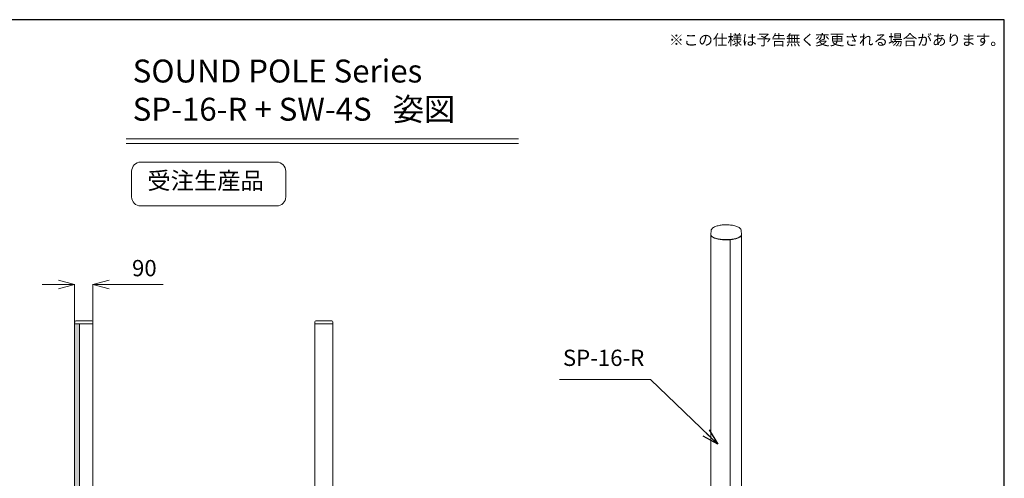
# Model space of a CAD drawing. Units: millimetres. Extents: x 57 to 7978, y 61 to 5662.
# Drawn here: x 3135 to 7978, y 3407 to 5662 of the extents above; entities that cross this region are included whole.
import ezdxf

# ---------------------------------------------------------------- set-up
doc = ezdxf.new("R2010")
doc.units = ezdxf.units.MM
doc.styles.add('样式 1', font='MS PGothic.ttf')
doc.dimstyles.new('sunopo\u30004', dxfattribs={"dimtxt": 80, "dimasz": 80, "dimexe": 1, "dimexo": 5, "dimgap": 40, "dimtad": 2, "dimdsep": 46, "dimtxsty": '样式 1', "dimblk": 'OPEN30', "dimcen": 0, "dimclrd": 256, "dimclrt": 256, "dimadec": 0, "dimazin": 0, "dimtp": 0.01, "dimtm": 0.01, "dimtfac": 1, "dimtofl": 0, "dimtmove": 0, "dimatfit": 3, "dimldrblk": 'OPEN30', "dimfxl": 1, "dimtolj": 1, "dimlwd": 9, "dimlwe": 9, "dimarcsym": 0})

# ---------------------------------------------------------------- blocks, each defined once
blk = doc.blocks.new('_Open30')
at = {"color": 0, "linetype": 'ByBlock', "lineweight": -2}
for p, q in [((-1, 0.268), (0, 0)), ((0, 0), (-1, -0.268)), ((0, 0), (-1, 0))]:
    blk.add_line(p, q, dxfattribs=at)
blk = doc.blocks.new('*D15')
at = {"lineweight": 9}
for p, q in [((3325.5, 4360.3), (3245.5, 4360.3)), ((3575.5, 4360.3), (3841.5, 4360.3))]:
    blk.add_line(p, q, dxfattribs=at)
at = {"color": 0, "lineweight": 9}
for p, q in [((3405.5, 4171.3), (3405.5, 4361.3)), ((3495.5, 4171.3), (3495.5, 4361.3))]:
    blk.add_line(p, q, dxfattribs=at)
at = {"layer": 'Defpoints', "color": 0}
for p in [(3495.5, 4360.3), (3405.5, 4166.3, -908.6), (3495.5, 4166.3, -908.6)]:
    blk.add_point(p, dxfattribs=at)
at = {"lineweight": 9, "xscale": 80, "yscale": 80, "zscale": 80}
blk.add_blockref('_Open30', (3405.5, 4360.3), dxfattribs=at)
at = {"lineweight": 9, "xscale": 80, "yscale": 80, "zscale": 80, "rotation": 180}
blk.add_blockref('_Open30', (3495.5, 4360.3), dxfattribs=at)
at = {"lineweight": 9, "insert": (3748.5, 4440.3), "char_height": 80, "attachment_point": 5, "style": '样式 1'}
blk.add_mtext('\\A1;90', dxfattribs=at)

msp = doc.modelspace()

# ---------------------------------------------------------------- hatches: boundary and pattern name
at = {"lineweight": 5}
h = msp.add_hatch(dxfattribs=at)
h.set_pattern_fill('HEX', color=256, scale=2, style=0)
h.set_pattern_definition([(0, (-45754.194, 9592.842), (0, 10.99852), [6.35, -12.7]), (120, (-45754.194, 9592.842), (-9.5249977, -5.49926), [6.35, -12.7]), (60, (-45747.844, 9592.842), (-9.5249977, 5.49926), [6.35, -12.7])])
h.paths.add_polyline_path([(3405.55, 2367.804), (3430.3, 2367.804), (3430.3, 4165.804), (3405.55, 4165.804), (3405.55, 3255.804), (3428.358, 3255.804), (3428.438, 3255.801), (3428.519, 3255.795), (3428.601, 3255.784), (3428.683, 3255.769), (3428.765, 3255.748), (3428.847, 3255.724), (3428.928, 3255.694), (3429.008, 3255.661), (3429.086, 3255.622), (3429.163, 3255.58), (3429.237, 3255.534), (3429.31, 3255.483), (3429.379, 3255.43), (3429.446, 3255.372), (3429.51, 3255.313), (3429.571, 3255.25), (3429.628, 3255.185), (3429.683, 3255.117), (3429.737, 3255.044), (3429.787, 3254.969), (3429.835, 3254.89), (3429.88, 3254.808), (3429.921, 3254.723), (3429.959, 3254.636), (3429.993, 3254.547), (3430.023, 3254.456), (3430.049, 3254.364), (3430.071, 3254.27), (3430.089, 3254.177), (3430.103, 3254.083), (3430.112, 3253.989), (3430.118, 3253.896), (3430.12, 3253.804), (3430.12, 3247.804), (3430.118, 3247.712), (3430.112, 3247.618), (3430.103, 3247.525), (3430.089, 3247.431), (3430.071, 3247.337), (3430.049, 3247.244), (3430.023, 3247.151), (3429.993, 3247.061), (3429.959, 3246.971), (3429.921, 3246.884), (3429.88, 3246.8), (3429.835, 3246.718), (3429.787, 3246.638), (3429.737, 3246.563), (3429.683, 3246.49), (3429.628, 3246.422), (3429.571, 3246.357), (3429.51, 3246.295), (3429.446, 3246.235), (3429.379, 3246.178), (3429.31, 3246.124), (3429.237, 3246.074), (3429.163, 3246.027), (3429.086, 3245.985), (3429.008, 3245.947), (3428.928, 3245.913), (3428.847, 3245.884), (3428.765, 3245.859), (3428.683, 3245.839), (3428.601, 3245.823), (3428.519, 3245.812), (3428.438, 3245.806), (3428.358, 3245.804), (3405.55, 3245.804)])

# ---------------------------------------------------------------- linework, layer by layer
at = {"linetype": 'Continuous', "lineweight": -3}
for p, q in [((7977.628, 5661.707), (57.254, 5661.707)), ((7977.628, 60.871), (7977.628, 5661.707))]:
    msp.add_line(p, q, dxfattribs=at)
at = {"lineweight": 13}
for p, q in [((3659.179, 5076.044), (5589.152, 5076.044)), ((3659.179, 5052.95), (5589.152, 5052.95))]:
    msp.add_line(p, q, dxfattribs=at)
at = {"linetype": 'Continuous', "lineweight": 13, "extrusion": (5e-16, 0.938882, 0.34424)}
for p, q in [((6533.919, 4605.511, -908.643), (6533.919, 4606.304, -908.643)), ((6533.919, 4605.511, -908.643), (6533.919, 3163.741, -908.643)), ((6535.495, 4623.656, -908.643), (6533.958, 4607.141, -908.643)), ((6684.218, 4623.656, -908.643), (6685.755, 4607.141, -908.643)), ((6685.794, 4605.511, -908.643), (6685.794, 4606.304, -908.643)), ((6685.794, 1756.827, -908.643), (6685.794, 4605.511, -908.643)), ((6628.948, 4580.21, -908.643), (6628.948, 3135.846, -908.643)), ((6629.09, 3135.426, -908.643), (6629.09, 4580.223, -908.643))]:
    msp.add_line(p, q, dxfattribs=at)
at = {"linetype": 'Continuous', "lineweight": 13, "extrusion": (0, 1, -2e-16)}
for p, q in [((3406.461, 4176.739, -908.643), (3405.549, 4166.304, -908.643)), ((3495.549, 4166.304, -908.643), (3405.549, 4166.304, -908.643)), ((3405.549, 4166.304, -908.643), (3495.549, 4166.304, -908.643)), ((3405.549, 4165.804, -908.643), (3405.549, 4166.304, -908.643)), ((3405.549, 4165.804, -908.643), (3429.874, 4165.804, -908.643)), ((3495.549, 4165.804, -908.643), (3405.549, 4165.804, -908.643)), ((3405.549, 4165.804, -908.643), (3405.549, 3255.804, -908.643)), ((3489.657, 4181.304, -908.643), (3411.442, 4181.304, -908.643)), ((3430.3, 2367.804, -908.643), (3430.3, 4165.804, -908.643)), ((3430.3, 4165.804, -908.643), (3495.549, 4165.804, -908.643)), ((3494.638, 4176.739, -908.643), (3495.549, 4166.304, -908.643)), ((3495.549, 4165.804, -908.643), (3495.549, 4166.304, -908.643)), ((3495.549, 3350.804, -908.643), (3495.549, 4165.804, -908.643)), ((4587.003, 4176.739, -908.643), (4586.092, 4166.304, -908.643)), ((4586.092, 4166.304, -908.643), (4676.092, 4166.304, -908.643)), ((4676.092, 4166.304, -908.643), (4586.092, 4166.304, -908.643)), ((4586.092, 4165.804, -908.643), (4586.092, 4166.304, -908.643)), ((4586.092, 4165.804, -908.643), (4676.092, 4165.804, -908.643)), ((4676.092, 4165.804, -908.643), (4586.092, 4165.804, -908.643)), ((4586.092, 2367.804, -908.643), (4586.092, 4165.804, -908.643)), ((4591.984, 4181.304, -908.643), (4670.2, 4181.304, -908.643)), ((4675.181, 4176.739, -908.643), (4676.092, 4166.304, -908.643)), ((4676.092, 4165.804, -908.643), (4676.092, 4166.304, -908.643)), ((4676.092, 2367.804, -908.643), (4676.092, 4165.804, -908.643))]:
    msp.add_line(p, q, dxfattribs=at)
at = {"color": 1, "lineweight": 9}
msp.add_lwpolyline([(3730.909, 4961.438), (4398.903, 4961.438, -0.41421356), (4443.903, 4916.438), (4443.903, 4790.749, -0.41421356), (4398.903, 4745.749), (3730.909, 4745.749, -0.41421356), (3685.909, 4790.749), (3685.909, 4916.438, -0.41421356)], format="xyb", close=True, dxfattribs=at)
at = {"linetype": 'Continuous', "lineweight": 13, "extrusion": (0, -2e-16, -1)}
for centre, start, end in [((-3411.442, 4176.304, 908.643), 4.991168, 90), ((-3489.657, 4176.304, 908.643), 90, 175.008832), ((-4591.984, 4176.304, 908.643), 4.991168, 90), ((-4670.2, 4176.304, 908.643), 90, 175.008832)]:
    msp.add_arc(centre, 5, start, end, dxfattribs=at)
at = {"linetype": 'Continuous', "lineweight": 13}
for centre, major_axis, start_param, end_param in [((6609.856, 4606.304, -908.643), (-75.938, 0), 6.25115917, 7.00601746), ((6609.856, 4606.304, -908.643), (-75.938, 0), 6.25115917, 7.00601746), ((6609.856, 4605.511, -908.643), (-75.937, 0), 0, 1.81625699), ((6609.856, 4605.511, -908.643), (-75.938, 0), 0, 0.72283215), ((6609.856, 4606.304, -908.643), (-75.938, 0), 0.72283215, 3.17361879), ((6609.856, 4606.304, -908.643), (-75.938, 0), 0.72283215, 3.17361879), ((6609.856, 4605.511, -908.643), (-75.938, 0), 0.72283215, 3.14159265), ((6609.856, 4605.511, -908.643), (-75.937, 0), 1.82686878, 3.14159265)]:
    msp.add_ellipse(centre, major_axis=major_axis, ratio=0.34423988, start_param=start_param, end_param=end_param, dxfattribs=at)
msp.add_open_spline([(6684.218, 4623.656, -908.643), (6683.951, 4626.522, -908.643), (6682.91, 4629.224, -908.643), (6679.468, 4634.644, -908.643), (6676.777, 4637.118, -908.643), (6669.04, 4642.441, -908.643), (6663.376, 4644.937, -908.643), (6650.568, 4648.954, -908.643), (6643.503, 4650.478, -908.643), (6628.735, 4652.552, -908.643), (6621.081, 4653.136, -908.643), (6605.74, 4653.406, -908.643), (6598.059, 4653.1, -908.643), (6583.28, 4651.63, -908.643), (6576.191, 4650.461, -908.643), (6563.099, 4647.272, -908.643), (6557.142, 4645.242, -908.643), (6546.622, 4640.068, -908.643), (6542.086, 4636.923, -908.643), (6537.113, 4629.97, -908.643), (6535.8, 4626.931, -908.643), (6535.495, 4623.656, -908.643)], degree=3, knots=[0.87999032, 0.87999032, 0.87999032, 0.87999032, 1.06320855, 1.06320855, 1.31191938, 1.31191938, 1.67986281, 1.67986281, 2.0314482, 2.0314482, 2.36781839, 2.36781839, 2.70019871, 2.70019871, 3.034551, 3.034551, 3.37889178, 3.37889178, 3.74818407, 3.74818407, 3.95753069, 3.95753069, 3.95753069, 3.95753069], dxfattribs=at)

# ---------------------------------------------------------------- texts
at = {"lineweight": 13, "insert": (6329.075, 5588.648), "char_height": 52.63424, "width": 2012.02333, "attachment_point": 1, "style": '样式 1'}
msp.add_mtext('※この仕様は予告無く変更される場合があります。', dxfattribs=at)
at = {"lineweight": 15, "insert": (3691.162, 5465.66), "char_height": 112.70951, "width": 3336.49796, "attachment_point": 1, "style": '样式 1'}
msp.add_mtext('SOUND POLE Series\\PSP-16-R + SW-4S   姿図', dxfattribs=at)
at = {"color": 1, "lineweight": 9, "insert": (3763.161, 4912.461, 728.97), "char_height": 84, "attachment_point": 1, "style": '样式 1'}
msp.add_mtext('\\A1;受注生産品', dxfattribs=at)
at = {"lineweight": 9, "insert": (6207.171, 3934.207), "char_height": 80, "attachment_point": 9, "style": '样式 1'}
msp.add_mtext('SP-16-R', dxfattribs=at)

# ---------------------------------------------------------------- dimensions: what is measured, and where the dimension line sits
at = {"lineweight": 9}
dim = msp.add_linear_dim(base=(3495.549, 4360.308), p1=(3405.549, 4166.304, -908.643), p2=(3495.549, 4166.304, -908.643), dimstyle='sunopo\u30004', dxfattribs=at)
dim.commit()
dim.dimension.update_dxf_attribs({"geometry": '*D15', "text_midpoint": (3748.504, 4440.308)})

# ---------------------------------------------------------------- leaders
at = {"lineweight": 9, "annotation_type": 0, "has_hookline": 1, "hookline_direction": 1, "text_width": 439.091}
msp.add_leader([(6568.851, 3573.868), (6237.75, 3893.131), (5789.531, 3893.131)], dimstyle='sunopo\u30004', override={"dimgap": 40, "dimtad": 0}, dxfattribs=at)

doc.saveas('drawing.dxf')
